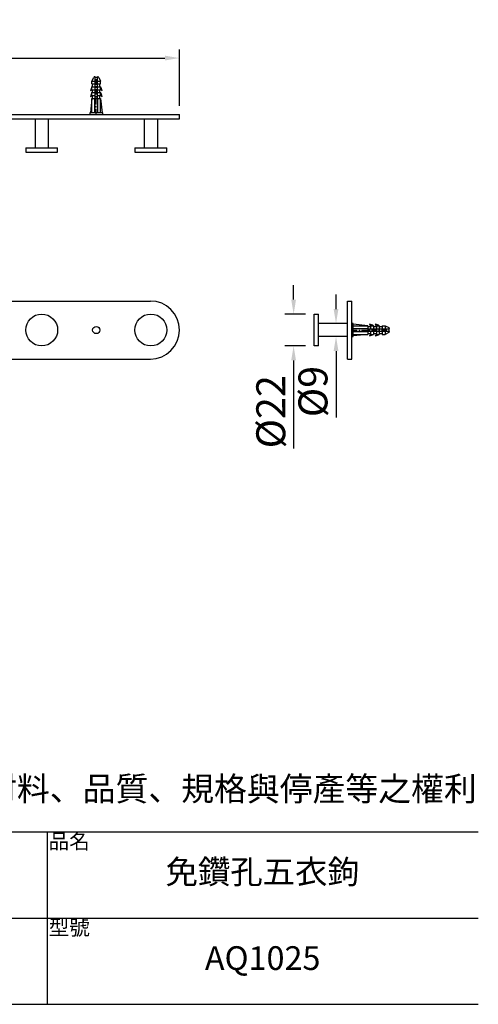
# Model space of a CAD drawing. Units: millimetres. Extents: x 235 to 482, y 55 to 131.
# Drawn here: x 278 to 310, y 55 to 123 of the extents above; entities that cross this region are included whole.
import ezdxf

# ---------------------------------------------------------------- set-up
doc = ezdxf.new("R2010")
doc.units = ezdxf.units.MM
doc.header["$PDMODE"] = 99
doc.linetypes.add('CENTER', pattern=[50.8, 31.75, -6.35, 6.35, -6.35])
doc.layers.add('PV', color=7, linetype='Continuous')
doc.dimstyles.new('ISO-25', dxfattribs={"dimtxt": 2, "dimasz": 1, "dimexe": 0.6, "dimexo": 0.6, "dimgap": 0.3, "dimtad": 1, "dimlfac": 10, "dimdsep": 46, "dimtxsty": 'Standard', "dimcen": 0, "dimclrd": 256, "dimclre": 256, "dimclrt": 256, "dimadec": 0, "dimazin": 3, "dimtfac": 1, "dimtofl": 0, "dimtmove": 0, "dimatfit": 3, "dimfxl": 1.25, "dimarcsym": 2})

# ---------------------------------------------------------------- blocks, each defined once
blk = doc.blocks.new('*D7')
at = {"layer": 'Defpoints', "color": 0, "transparency": 16777216}
for p in [(289.125, 120.582), (255.125, 116.694), (289.125, 116.694)]:
    blk.add_point(p, dxfattribs=at)
at = {"layer": 'PV', "lineweight": -2, "transparency": 16777216}
for p, q in [((255.125, 117.294), (255.125, 121.182)), ((289.125, 117.294), (289.125, 121.182)), ((256.125, 120.582), (288.125, 120.582))]:
    blk.add_line(p, q, dxfattribs=at)
at = {"layer": 'PV', "transparency": 16777216}
for points in [[(256.125, 120.749), (256.125, 120.416), (255.125, 120.582)], [(288.125, 120.749), (288.125, 120.416), (289.125, 120.582)]]:
    blk.add_solid(points, dxfattribs=at)
at = {"layer": 'PV', "transparency": 16777216, "insert": (272.125, 121.916), "char_height": 2, "attachment_point": 5}
blk.add_mtext('340', dxfattribs=at)
blk = doc.blocks.new('*D10')
at = {"layer": 'Defpoints', "color": 0, "transparency": 16777216}
for p in [(300.72, 102.269), (299.933, 101.369), (300.72, 101.369)]:
    blk.add_point(p, dxfattribs=at)
at = {"layer": 'PV', "lineweight": -2, "transparency": 16777216}
for p, q in [((299.933, 103.269), (299.933, 104.269)), ((300.12, 102.269), (299.333, 102.269)), ((300.12, 101.369), (299.333, 101.369)), ((299.933, 100.369), (299.933, 95.777))]:
    blk.add_line(p, q, dxfattribs=at)
at = {"layer": 'PV', "transparency": 16777216}
for points in [[(299.766, 103.269), (300.1, 103.269), (299.933, 102.269)], [(299.766, 100.369), (300.1, 100.369), (299.933, 101.369)]]:
    blk.add_solid(points, dxfattribs=at)
at = {"layer": 'PV', "transparency": 16777216, "insert": (298.6, 97.573), "char_height": 2, "attachment_point": 5, "rotation": 90}
blk.add_mtext('%%c9', dxfattribs=at)
blk = doc.blocks.new('*D11')
at = {"layer": 'Defpoints', "color": 0, "transparency": 16777216}
for p in [(298.42, 102.919), (297.007, 100.719), (298.42, 100.719)]:
    blk.add_point(p, dxfattribs=at)
at = {"layer": 'PV', "lineweight": -2, "transparency": 16777216}
for p, q in [((297.007, 103.919), (297.007, 104.919)), ((297.82, 102.919), (296.407, 102.919)), ((297.82, 100.719), (296.407, 100.719)), ((297.007, 99.719), (297.007, 93.639))]:
    blk.add_line(p, q, dxfattribs=at)
at = {"layer": 'PV', "transparency": 16777216}
for points in [[(296.84, 103.919), (297.173, 103.919), (297.007, 102.919)], [(296.84, 99.719), (297.173, 99.719), (297.007, 100.719)]]:
    blk.add_solid(points, dxfattribs=at)
at = {"layer": 'PV', "transparency": 16777216, "insert": (295.69, 96.179), "char_height": 2, "attachment_point": 5, "rotation": 90}
blk.add_mtext('%%c22', dxfattribs=at)

msp = doc.modelspace()

# ---------------------------------------------------------------- linework, layer by layer
for p, q in [((234.7546, 67.2048), (309.7495, 67.2048)), ((279.9896, 67.2048), (279.9896, 55.3008)), ((264.5145, 61.2528), (309.7495, 61.2528)), ((234.7546, 55.3008), (309.7495, 55.3008))]:
    msp.add_line(p, q)
at = {"layer": 'PV'}
for p, q in [((283.0903, 118.9943), (283.2127, 119.2391)), ((283.0903, 118.7943), (283.0903, 118.9943)), ((283.0903, 118.9943), (283.3153, 118.9943)), ((283.3021, 119.2943), (283.3153, 119.2943)), ((283.3153, 117.7943), (283.3153, 119.2943)), ((283.3153, 118.9245), (283.4653, 118.9245)), ((283.4653, 119.2943), (283.4785, 119.2943)), ((283.4653, 117.7943), (283.4653, 119.2943)), ((283.4653, 118.9943), (283.6903, 118.9943)), ((283.568, 119.2391), (283.6903, 118.9943)), ((283.6903, 118.7943), (283.6903, 118.9943)), ((283.0903, 118.7943), (283.3153, 118.7943)), ((283.0903, 118.3943), (283.0903, 118.5943)), ((283.0903, 118.5943), (283.3153, 118.5943)), ((283.0903, 118.3943), (283.3153, 118.3943)), ((283.0903, 117.9943), (283.0903, 118.1943)), ((283.0903, 118.1943), (283.3153, 118.1943)), ((283.1403, 118.5943), (283.1403, 118.7943)), ((283.1403, 118.1943), (283.1403, 118.3943)), ((283.3153, 118.8245), (283.4653, 118.8245)), ((283.4653, 118.7943), (283.6903, 118.7943)), ((283.4653, 118.5943), (283.6903, 118.5943)), ((283.4653, 118.3943), (283.6903, 118.3943)), ((283.4653, 118.1943), (283.6903, 118.1943)), ((283.6403, 118.5943), (283.6403, 118.7943)), ((283.6403, 118.1943), (283.6403, 118.3943)), ((283.6903, 118.3943), (283.6903, 118.5943)), ((283.6903, 117.9943), (283.6903, 118.1943)), ((283.0903, 117.7943), (282.9903, 116.7943)), ((283.0903, 117.9943), (283.3153, 117.9943)), ((283.0903, 116.7943), (283.0903, 117.7943)), ((283.0903, 117.7943), (283.6903, 117.7943)), ((283.1403, 117.7943), (283.1403, 117.9943)), ((283.2903, 116.7943), (283.2903, 117.7943)), ((283.4653, 117.9943), (283.6903, 117.9943)), ((283.4903, 116.7943), (283.4903, 117.7943)), ((283.6403, 117.7943), (283.6403, 117.9943)), ((283.6903, 116.7943), (283.6903, 117.7943)), ((283.6903, 117.7943), (283.7903, 116.7943)), ((255.1253, 116.6943), (289.1253, 116.6943)), ((255.1253, 116.3943), (289.1253, 116.3943)), ((279.1753, 116.3943), (280.0753, 116.3943)), ((279.1753, 116.3943), (279.1753, 114.3943)), ((280.0753, 116.3943), (280.0753, 114.3943)), ((283.8403, 116.7943), (282.9403, 116.7943)), ((282.9403, 116.7943), (282.9403, 116.6943)), ((282.9403, 116.6943), (283.8403, 116.6943)), ((283.8403, 116.6943), (283.8403, 116.7943)), ((286.7053, 116.3943), (287.6053, 116.3943)), ((286.7053, 116.3943), (286.7053, 114.3943)), ((287.6053, 116.3943), (287.6053, 114.3943)), ((289.1253, 116.3943), (289.1253, 116.6943)), ((278.5253, 114.3943), (280.7253, 114.3943)), ((278.5253, 114.3943), (278.5253, 114.0943)), ((279.1753, 114.3943), (280.0753, 114.3943)), ((280.7253, 114.0943), (280.7253, 114.3943)), ((286.0553, 114.3943), (288.2553, 114.3943)), ((286.0553, 114.3943), (286.0553, 114.0943)), ((286.7053, 114.3943), (287.6053, 114.3943)), ((288.2553, 114.0943), (288.2553, 114.3943)), ((278.5253, 114.0943), (280.7253, 114.0943)), ((286.0553, 114.0943), (288.2553, 114.0943)), ((257.1253, 103.8191), (287.1253, 103.8191)), ((300.7201, 103.8191), (301.0201, 103.8191)), ((300.7201, 99.8191), (300.7201, 103.8191)), ((301.0201, 99.8191), (301.0201, 103.8191)), ((298.4201, 100.7191), (298.4201, 102.9191)), ((298.4201, 102.9191), (298.7201, 102.9191)), ((298.7201, 100.7191), (298.7201, 102.9191)), ((300.7201, 102.2691), (298.7201, 102.2691)), ((298.7201, 101.3691), (298.7201, 102.2691)), ((300.7201, 101.3691), (300.7201, 102.2691)), ((301.0201, 102.2691), (301.0201, 101.3691)), ((301.1201, 102.2691), (301.0201, 102.2691)), ((301.1201, 101.3691), (301.1201, 102.2691)), ((302.1201, 102.1191), (301.1201, 102.2191)), ((301.1201, 102.1191), (302.1201, 102.1191)), ((301.1201, 101.9191), (302.1201, 101.9191)), ((302.1201, 102.1191), (302.1201, 101.5191)), ((302.1201, 102.0691), (302.3201, 102.0691)), ((302.1201, 101.8941), (303.6201, 101.8941)), ((302.3201, 102.1191), (302.5201, 102.1191)), ((302.3201, 102.1191), (302.3201, 101.8941)), ((302.5201, 102.1191), (302.5201, 101.8941)), ((302.5201, 102.0691), (302.7201, 102.0691)), ((302.7201, 102.1191), (302.9201, 102.1191)), ((302.7201, 102.1191), (302.7201, 101.8941)), ((302.9201, 102.1191), (302.9201, 101.8941)), ((302.9201, 102.0691), (303.1201, 102.0691)), ((303.1201, 102.1191), (303.3201, 102.1191)), ((303.1201, 102.1191), (303.1201, 101.8941)), ((303.1503, 101.8941), (303.1503, 101.7441)), ((303.2503, 101.8941), (303.2503, 101.7441)), ((303.3201, 102.1191), (303.3201, 101.8941)), ((303.3201, 102.1191), (303.5648, 101.9968)), ((303.6201, 101.9073), (303.6201, 101.8941)), ((300.7201, 101.3691), (298.7201, 101.3691)), ((301.0201, 101.3691), (301.1201, 101.3691)), ((301.1201, 101.7191), (302.1201, 101.7191)), ((301.1201, 101.5191), (302.1201, 101.5191)), ((302.1201, 101.5191), (301.1201, 101.4191)), ((302.1201, 101.7441), (303.6201, 101.7441)), ((302.1201, 101.5691), (302.3201, 101.5691)), ((302.3201, 101.7441), (302.3201, 101.5191)), ((302.3201, 101.5191), (302.5201, 101.5191)), ((302.5201, 101.7441), (302.5201, 101.5191)), ((302.5201, 101.5691), (302.7201, 101.5691)), ((302.7201, 101.7441), (302.7201, 101.5191)), ((302.7201, 101.5191), (302.9201, 101.5191)), ((302.9201, 101.7441), (302.9201, 101.5191)), ((302.9201, 101.5691), (303.1201, 101.5691)), ((303.1201, 101.7441), (303.1201, 101.5191)), ((303.1201, 101.5191), (303.3201, 101.5191)), ((303.3201, 101.7441), (303.3201, 101.5191)), ((303.5648, 101.6415), (303.3201, 101.5191)), ((303.6201, 101.7441), (303.6201, 101.7309)), ((298.7201, 100.7191), (298.4201, 100.7191)), ((257.1253, 99.8191), (287.1253, 99.8191)), ((300.7201, 99.8191), (301.0201, 99.8191))]:
    msp.add_line(p, q, dxfattribs=at)
at = {"layer": 'PV', "color": 1, "linetype": 'CENTER', "ltscale": 0.012}
for p, q in [((283.3903, 116.6943), (283.3903, 119.2943)), ((301.0201, 101.8191), (303.6201, 101.8191))]:
    msp.add_line(p, q, dxfattribs=at)
at = {"layer": 'PV'}
for centre, radius in [((279.6253, 101.8191), 1.1), ((287.1553, 101.8191), 1.1), ((283.3903, 101.8191), 0.25)]:
    msp.add_circle(centre, radius, dxfattribs=at)
for centre, radius, start, end in [((283.3021, 119.1943), 0.1, 90, 153.434949), ((283.4785, 119.1943), 0.1, 26.565051, 90), ((283.6931, 118.2303), 0.7042, 148.873088, 173.191966), ((283.1736, 118.1967), 0.2145, 112.840699, 146.899304), ((283.6931, 117.8303), 0.7042, 148.873088, 173.191966), ((283.0876, 118.2303), 0.7042, 6.808034, 31.126912), ((283.6071, 118.1967), 0.2145, 33.100696, 67.159301), ((283.0876, 117.8303), 0.7042, 6.808034, 31.126912), ((283.1736, 117.7967), 0.2145, 112.840699, 146.899304), ((283.6071, 117.7967), 0.2145, 33.100696, 67.159301), ((287.1253, 101.8191), 2, 270, 90), ((302.1224, 102.0359), 0.2145, 22.840699, 56.899304), ((302.1561, 101.5164), 0.7042, 58.873088, 83.191966), ((302.5224, 102.0359), 0.2145, 22.840699, 56.899304), ((302.5561, 101.5164), 0.7042, 58.873088, 83.191966), ((303.5201, 101.9073), 0.1, 0, 63.434949), ((302.1224, 101.6024), 0.2145, 303.100696, 337.159301), ((302.1561, 102.1219), 0.7042, 276.808034, 301.126912), ((302.5224, 101.6024), 0.2145, 303.100696, 337.159301), ((302.5561, 102.1219), 0.7042, 276.808034, 301.126912), ((303.5201, 101.7309), 0.1, 296.565051, 0)]:
    msp.add_arc(centre, radius, start, end, dxfattribs=at)

# ---------------------------------------------------------------- texts
at = {"attachment_point": 5}
for s, insert, char_height in [('本公司保留一切有關產品修改或改進產品材料、品質、規格與停產等之權利', (272.2502, 69.9541), 1.661088), ('品名', (281.5191, 66.4128), 1.0416), ('免鑽孔五衣鉤', (294.8696, 64.2288), 1.63679), ('型號', (281.5191, 60.4608), 1.0416), ('AQ1025', (294.8696, 58.2768), 1.63679)]:
    msp.add_mtext(s, dxfattribs=dict(at, insert=insert, char_height=char_height))

# ---------------------------------------------------------------- dimensions: what is measured, and where the dimension line sits
at = {"layer": 'PV'}
dim = msp.add_linear_dim(base=(289.1253, 120.5823), p1=(255.1253, 116.6943), p2=(289.1253, 116.6943), dimstyle='ISO-25', dxfattribs=at)
dim.commit()
dim.dimension.update_dxf_attribs({"geometry": '*D7', "text_midpoint": (272.1253, 120.5823), "dimtype": 160})
for base, p1, p2, picture, middle in [((297.0067, 100.7191), (298.4201, 102.9191), (298.4201, 100.7191), '*D11', (295.6899, 96.1789)), ((299.9332, 101.3691), (300.7201, 102.2691), (300.7201, 101.3691), '*D10', (298.5996, 97.5732))]:
    dim = msp.add_linear_dim(base=base, p1=p1, p2=p2, angle=90, text='%%c<>', dimstyle='ISO-25', dxfattribs=at)
    dim.commit()
    dim.dimension.update_dxf_attribs({"geometry": picture, "text_midpoint": middle})

doc.saveas('drawing.dxf')
